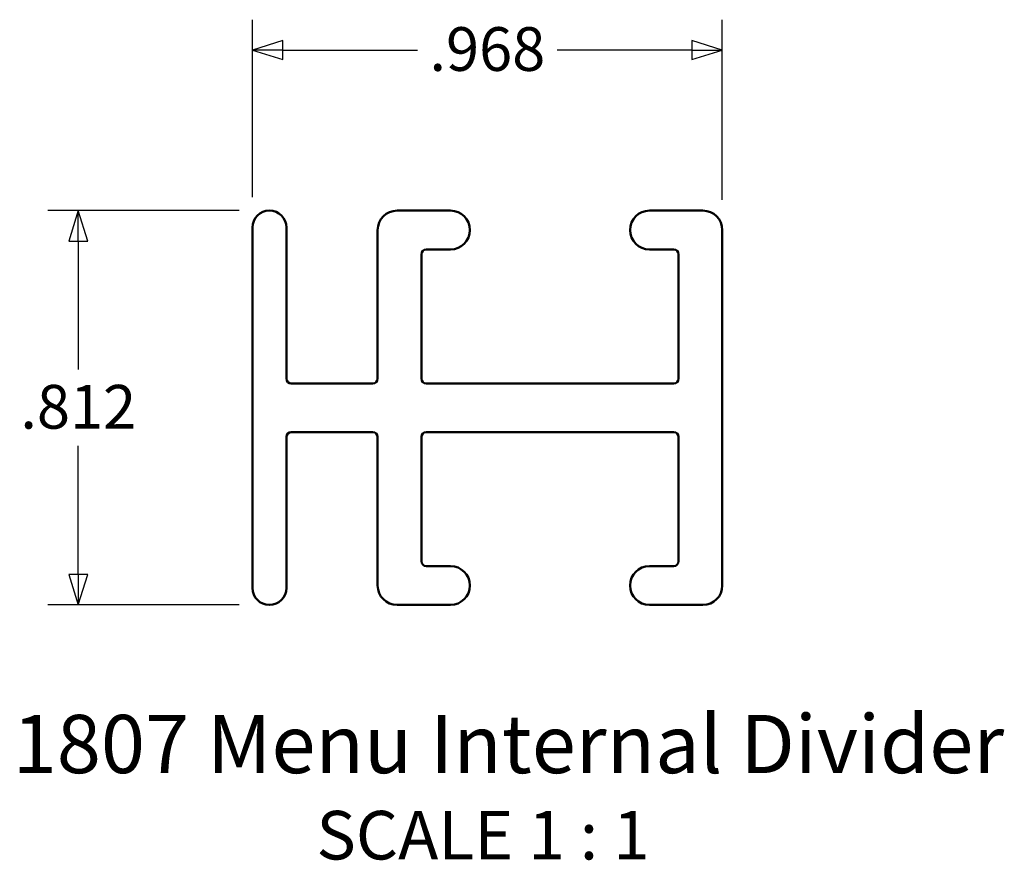
# Model space of a CAD drawing. Units: inches. Extents: x 4.43 to 6.46, y 4.15 to 5.88.
import ezdxf

# ---------------------------------------------------------------- set-up
doc = ezdxf.new("R2010")
doc.units = ezdxf.units.IN
doc.header["$MEASUREMENT"] = 0
for name, color, linetype, lineweight in [('Dimension (ANSI)', 7, 'Continuous', 25), ('Symbol (ANSI)', 7, 'Continuous', 25), ('Visible (ANSI)', 7, 'Continuous', 50)]:
    doc.layers.add(name, color=color, linetype=linetype, lineweight=lineweight)
doc.styles.add('Dimension Text (ANSI)', font='tahoma.ttf')
doc.styles.add('Note Text (ANSI)', font='tahoma.ttf')
doc.styles.add('Section Text (ANSI)', font='tahoma.ttf')
doc.dimstyles.new('SignComp', dxfattribs={"dimtxt": 0.09, "dimasz": 0.063, "dimexe": 0.0625, "dimexo": 0.0625, "dimgap": 0.031496, "dimtad": 0, "dimtih": 1, "dimtoh": 1, "dimdec": 3, "dimzin": 4, "dimdsep": 46, "dimtxsty": 'Dimension Text (ANSI)', "dimblk": 'Filled-1', "dimcen": 0.09, "dimdle": 0.393701, "dimclrd": 256, "dimclre": 256, "dimclrt": 256, "dimadec": 1, "dimazin": 1, "dimtfac": 0.777778, "dimtdec": 3, "dimtofl": 0, "dimtmove": 0, "dimatfit": 3, "dimldrblk": 'Filled-1', "dimfxl": 1, "dimtolj": 1, "dimtzin": 4, "dimlwd": -1, "dimlwe": -1, "dimarcsym": 0})

# ---------------------------------------------------------------- blocks, each defined once
blk = doc.blocks.new('Filled-1')
at = {"color": 0}
for p, q in [((0, 0), (-1, 0.31)), ((-1, 0.31), (-1, -0.31)), ((-1, 0), (0, 0)), ((-1, -0.31), (0, 0))]:
    blk.add_line(p, q, dxfattribs=at)
at = {"color": 0, "flags": 128}
blk.add_lwpolyline([(-1, -0.31), (0, 0), (-1, 0.31), (-1, -0.31)], dxfattribs=at)
at = {"color": 0}
blk.add_solid([(-1, -0.31), (0, 0), (-1, 0.31), (-1, -0.31)], dxfattribs=at)
blk = doc.blocks.new('*D14')
at = {"layer": 'Defpoints', "color": 0, "transparency": 16777216}
for p in [(4.9416, 5.4872), (4.5479, 4.6752), (4.9416, 4.6752)]:
    blk.add_point(p, dxfattribs=at)
at = {"layer": 'Dimension (ANSI)', "transparency": 16777216}
for p, q in [((4.8791, 5.4872), (4.4854, 5.4872)), ((4.5479, 5.4242), (4.5479, 5.1598)), ((4.5479, 4.7382), (4.5479, 5.0027)), ((4.8791, 4.6752), (4.4854, 4.6752))]:
    blk.add_line(p, q, dxfattribs=at)
at = {"layer": 'Dimension (ANSI)', "transparency": 16777216, "xscale": 0.06300000101327896, "yscale": 0.06300000101327896, "zscale": 0.06300000101327896}
for p, rotation in [((4.5479, 5.4872), 90), ((4.5479, 4.6752), 270)]:
    blk.add_blockref('Filled-1', p, dxfattribs=dict(at, rotation=rotation))
at = {"layer": 'Dimension (ANSI)', "transparency": 16777216, "insert": (4.5479, 5.1283), "char_height": 0.09, "attachment_point": 2, "style": 'Dimension Text (ANSI)'}
blk.add_mtext('\\A1;.812', dxfattribs=at)
blk = doc.blocks.new('*D15')
at = {"layer": 'Defpoints', "color": 0, "transparency": 16777216}
for p in [(5.8746, 5.8179), (4.9066, 5.4522), (5.8746, 5.4472)]:
    blk.add_point(p, dxfattribs=at)
at = {"layer": 'Dimension (ANSI)', "transparency": 16777216}
for p, q in [((4.9066, 5.5147), (4.9066, 5.8804)), ((5.8746, 5.5097), (5.8746, 5.8804)), ((4.9696, 5.8179), (5.247, 5.8179)), ((5.8116, 5.8179), (5.5342, 5.8179))]:
    blk.add_line(p, q, dxfattribs=at)
at = {"layer": 'Dimension (ANSI)', "transparency": 16777216, "xscale": 0.06300000101327896, "yscale": 0.06300000101327896, "zscale": 0.06300000101327896, "rotation": 180}
blk.add_blockref('Filled-1', (4.9066, 5.8179), dxfattribs=at)
at = {"layer": 'Dimension (ANSI)', "transparency": 16777216, "xscale": 0.06300000101327896, "yscale": 0.06300000101327896, "zscale": 0.06300000101327896}
blk.add_blockref('Filled-1', (5.8746, 5.8179), dxfattribs=at)
at = {"layer": 'Dimension (ANSI)', "transparency": 16777216, "insert": (5.3906, 5.865), "char_height": 0.09, "attachment_point": 2, "style": 'Dimension Text (ANSI)'}
blk.add_mtext('\\A1;.968', dxfattribs=at)

msp = doc.modelspace()

# ---------------------------------------------------------------- linework, layer by layer
at = {"layer": 'Visible (ANSI)'}
for p, q in [((5.2046, 5.4872), (5.3146, 5.4872)), ((5.7246, 5.4872), (5.8346, 5.4872)), ((4.9066, 4.7102), (4.9066, 5.4522)), ((4.9766, 5.4522), (4.9766, 5.1412)), ((5.1646, 5.1412), (5.1646, 5.4472)), ((5.8746, 5.4472), (5.8746, 4.7152)), ((5.2546, 5.3972), (5.2546, 5.1412)), ((5.3146, 5.4072), (5.2646, 5.4072)), ((5.7746, 5.4072), (5.7246, 5.4072)), ((5.7846, 5.1412), (5.7846, 5.3972)), ((4.9866, 5.1312), (5.1546, 5.1312)), ((5.2646, 5.1312), (5.7746, 5.1312)), ((5.1546, 5.0312), (4.9866, 5.0312)), ((5.7746, 5.0312), (5.2646, 5.0312)), ((4.9766, 5.0212), (4.9766, 4.7102)), ((5.1646, 4.7152), (5.1646, 5.0212)), ((5.2546, 5.0212), (5.2546, 4.7652)), ((5.7846, 4.7652), (5.7846, 5.0212)), ((5.2646, 4.7552), (5.3146, 4.7552)), ((5.7246, 4.7552), (5.7746, 4.7552)), ((5.3146, 4.6752), (5.2046, 4.6752)), ((5.8346, 4.6752), (5.7246, 4.6752))]:
    msp.add_line(p, q, dxfattribs=at)
for centre, radius, start, end in [((4.9416, 5.4522), 0.035, 0, 180), ((5.2046, 5.4472), 0.04, 90, 180), ((5.3146, 5.4472), 0.04, 270, 90), ((5.7246, 5.4472), 0.04, 90, 270), ((5.8346, 5.4472), 0.04, 0, 90), ((5.2646, 5.3972), 0.01, 90, 180), ((5.7746, 5.3972), 0.01, 0, 90), ((4.9866, 5.1412), 0.01, 180, 270), ((5.1546, 5.1412), 0.01, 270, 0), ((5.2646, 5.1412), 0.01, 180, 270), ((5.7746, 5.1412), 0.01, 270, 0), ((4.9866, 5.0212), 0.01, 90, 180), ((5.1546, 5.0212), 0.01, 0, 90), ((5.2646, 5.0212), 0.01, 90, 180), ((5.7746, 5.0212), 0.01, 0, 90), ((5.2646, 4.7652), 0.01, 180, 270), ((5.3146, 4.7152), 0.04, 270, 90), ((5.7246, 4.7152), 0.04, 90, 270), ((5.7746, 4.7652), 0.01, 270, 0), ((4.9416, 4.7102), 0.035, 180, 0), ((5.2046, 4.7152), 0.04, 180, 270), ((5.8346, 4.7152), 0.04, 270, 0)]:
    msp.add_arc(centre, radius, start, end, dxfattribs=at)

# ---------------------------------------------------------------- texts
at = {"layer": 'Symbol (ANSI)', "attachment_point": 7}
for s, insert, char_height, style in [('1807 Menu Internal Divider', (4.4128, 4.2913), 0.12, 'Note Text (ANSI)'), ('SCALE 1 : 1', (5.0384, 4.1198), 0.1, 'Section Text (ANSI)')]:
    msp.add_mtext(s, dxfattribs=dict(at, insert=insert, char_height=char_height, style=style))

# ---------------------------------------------------------------- dimensions: what is measured, and where the dimension line sits
at = {"layer": 'Dimension (ANSI)'}
dim = msp.add_linear_dim(base=(5.8746, 5.8179), p1=(4.9066, 5.4522), p2=(5.8746, 5.4472), dimstyle='SignComp', override={"dimgap": 0.031496, "dimtih": 0, "dimtoh": 0, "dimdec": 3, "dimtol": 0, "dimlim": 0, "dimtp": 0, "dimtm": 0, "dimtdec": 3, "dimatfit": 1}, dxfattribs=at)
dim.commit()
dim.dimension.update_dxf_attribs({"geometry": '*D15', "text_midpoint": (5.3906, 5.8179), "dimtype": 160})
dim = msp.add_linear_dim(base=(4.5479, 4.6752), p1=(4.9416, 5.4872), p2=(4.9416, 4.6752), angle=90, dimstyle='SignComp', override={"dimgap": 0.031496, "dimdec": 3, "dimtol": 0, "dimlim": 0, "dimtp": 0, "dimtm": 0, "dimtdec": 3, "dimatfit": 1}, dxfattribs=at)
dim.commit()
dim.dimension.update_dxf_attribs({"geometry": '*D14', "text_midpoint": (4.5479, 5.0812), "dimtype": 160})

doc.saveas('drawing.dxf')
